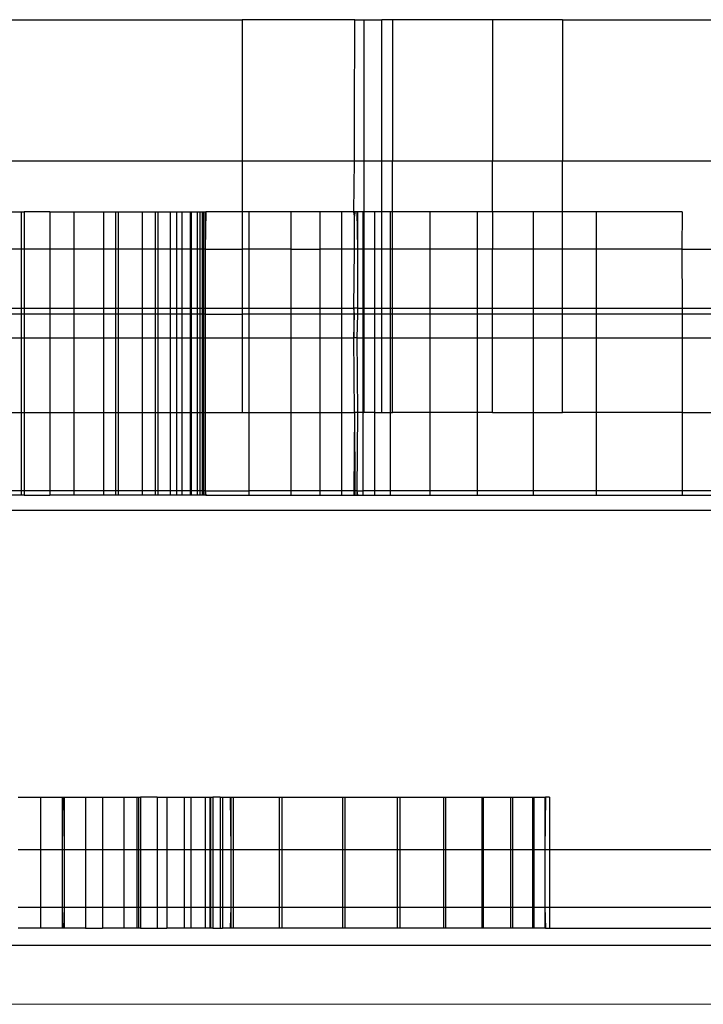
# Model space of a CAD drawing. Units: centimetres. Extents: x -462 to 659, y -287 to 476.
# Drawn here: x -69 to -65, y -43 to -38 of the extents above; entities that cross this region are included whole.
import ezdxf

# ---------------------------------------------------------------- set-up
doc = ezdxf.new("R2010")
doc.units = ezdxf.units.CM

msp = doc.modelspace()

# ---------------------------------------------------------------- linework, layer by layer
for p, q in [((-70.448, -37.6268), (-67.6643, -37.6268)), ((-67.6643, -37.6268), (-67.6643, -38.3596)), ((-67.0814, -37.6268), (-67.6643, -37.6268)), ((-67.0825, -38.1348), (-67.0814, -37.6268)), ((-67.0814, -37.6268), (-67.034, -37.6268)), ((-67.034, -37.6268), (-67.034, -38.3596)), ((-67.034, -37.6268), (-66.9413, -37.6268)), ((-66.9413, -38.3596), (-66.9413, -37.6268)), ((-66.8864, -37.6268), (-66.9413, -37.6268)), ((-66.3685, -37.6268), (-66.8864, -37.6268)), ((-66.8864, -37.6268), (-66.8864, -38.3596)), ((-66.0055, -37.6268), (-66.3685, -37.6268)), ((-66.3685, -37.6268), (-66.3685, -38.3596)), ((-66.0055, -37.6268), (-62.9261, -37.6268)), ((-66.0055, -37.6268), (-66.0055, -38.3596)), ((-67.0825, -38.3596), (-67.0825, -38.1348)), ((-67.6643, -38.3596), (-70.448, -38.3596)), ((-67.6643, -38.3596), (-67.6643, -38.6211)), ((-67.0825, -38.3596), (-67.6643, -38.3596)), ((-67.0857, -38.6211), (-67.0825, -38.3596)), ((-67.034, -38.3596), (-67.0825, -38.3596)), ((-67.034, -38.3596), (-67.034, -38.6211)), ((-66.9413, -38.3596), (-67.034, -38.3596)), ((-66.9413, -38.6211), (-66.9413, -38.3596)), ((-66.8864, -38.3596), (-66.9413, -38.3596)), ((-66.8864, -38.6211), (-66.8864, -38.3596)), ((-66.3685, -38.3596), (-66.8864, -38.3596)), ((-66.3685, -38.6211), (-66.3685, -38.3596)), ((-66.0055, -38.3596), (-66.3685, -38.3596)), ((-66.0055, -38.6211), (-66.0055, -38.3596)), ((-62.9261, -38.3596), (-66.0055, -38.3596)), ((-69.0076, -38.6211), (-68.8075, -38.6211)), ((-68.8075, -38.6211), (-68.7927, -38.6211)), ((-68.8075, -38.6211), (-68.8075, -38.8145)), ((-68.6596, -38.6211), (-68.7927, -38.6211)), ((-68.7927, -38.6211), (-68.7927, -38.8145)), ((-68.6596, -38.6211), (-68.5348, -38.6211)), ((-68.6596, -38.6211), (-68.6596, -38.8145)), ((-68.5348, -38.6211), (-68.3825, -38.6211)), ((-68.5348, -38.6211), (-68.5348, -38.8145)), ((-68.3825, -38.6211), (-68.3825, -38.8145)), ((-68.3825, -38.6211), (-68.3195, -38.6211)), ((-68.3195, -38.6211), (-68.3055, -38.6211)), ((-68.3195, -38.6211), (-68.3195, -38.8145)), ((-68.3055, -38.6211), (-68.1819, -38.6211)), ((-68.3055, -38.6211), (-68.3055, -38.8145)), ((-68.1819, -38.6211), (-68.1142, -38.6211)), ((-68.1819, -38.6211), (-68.1819, -38.8145)), ((-68.1142, -38.6211), (-68.1007, -38.6211)), ((-68.1142, -38.6211), (-68.1142, -38.8145)), ((-68.1007, -38.6211), (-68.036, -38.6211)), ((-68.1007, -38.6211), (-68.1007, -38.8145)), ((-68.036, -38.6211), (-68.0046, -38.6211)), ((-68.036, -38.6211), (-68.036, -38.8145)), ((-68.0046, -38.6211), (-67.9769, -38.6211)), ((-68.0046, -38.6211), (-68.0046, -38.8145)), ((-67.9769, -38.6211), (-67.9336, -38.6211)), ((-67.9769, -38.6211), (-67.9769, -38.8145)), ((-67.9336, -38.6211), (-67.9287, -38.6211)), ((-67.9336, -38.6211), (-67.9336, -38.8145)), ((-67.9287, -38.6211), (-67.897, -38.6211)), ((-67.9287, -38.6211), (-67.9287, -38.8145)), ((-67.897, -38.6211), (-67.8827, -38.6211)), ((-67.897, -38.6211), (-67.897, -38.8145)), ((-67.8827, -38.6211), (-67.8708, -38.6211)), ((-67.8827, -38.6211), (-67.8827, -38.8145)), ((-67.8708, -38.6211), (-67.865, -38.6211)), ((-67.8708, -38.6211), (-67.8708, -38.8145)), ((-67.865, -38.6211), (-67.8556, -38.6211)), ((-67.865, -38.6211), (-67.865, -38.8145)), ((-67.8556, -38.6211), (-67.8515, -38.6211)), ((-67.8556, -38.6211), (-67.8556, -38.8145)), ((-67.8515, -38.6211), (-67.8556, -38.8145)), ((-67.6643, -38.6211), (-67.8515, -38.6211)), ((-67.6643, -38.6211), (-67.6643, -38.8145)), ((-67.6295, -38.6211), (-67.6643, -38.6211)), ((-67.4128, -38.6211), (-67.6295, -38.6211)), ((-67.6295, -38.6211), (-67.6295, -38.8145)), ((-67.2617, -38.6211), (-67.4128, -38.6211)), ((-67.4128, -38.6211), (-67.4128, -38.8145)), ((-67.149, -38.6211), (-67.2617, -38.6211)), ((-67.2617, -38.6211), (-67.2617, -38.8145)), ((-67.0857, -38.6211), (-67.149, -38.6211)), ((-67.149, -38.6211), (-67.149, -38.8145)), ((-67.0825, -38.6428), (-67.0857, -38.6211)), ((-67.0798, -38.6211), (-67.0857, -38.6211)), ((-67.0798, -38.6211), (-67.0825, -38.6428)), ((-67.0701, -38.6211), (-67.0798, -38.6211)), ((-67.0662, -38.6211), (-67.0701, -38.6211)), ((-67.0701, -38.6211), (-67.0662, -38.8145)), ((-67.0385, -38.6211), (-67.0662, -38.6211)), ((-67.0662, -38.6211), (-67.0662, -38.8145)), ((-67.034, -38.6211), (-67.0385, -38.6211)), ((-67.0385, -38.6211), (-67.0385, -38.8145)), ((-66.9793, -38.6211), (-67.034, -38.6211)), ((-67.034, -38.6211), (-67.034, -38.8145)), ((-66.9413, -38.6211), (-66.9793, -38.6211)), ((-66.9793, -38.6211), (-66.9793, -38.8145)), ((-66.898, -38.6211), (-66.9413, -38.6211)), ((-66.9413, -38.8145), (-66.9413, -38.6211)), ((-66.8864, -38.6211), (-66.898, -38.6211)), ((-66.898, -38.6211), (-66.898, -38.8145)), ((-66.6916, -38.6211), (-66.8864, -38.6211)), ((-66.8864, -38.8145), (-66.8864, -38.6211)), ((-66.4468, -38.6211), (-66.6916, -38.6211)), ((-66.6916, -38.6211), (-66.6916, -38.8145)), ((-66.3685, -38.6211), (-66.4468, -38.6211)), ((-66.4468, -38.6211), (-66.4468, -38.8145)), ((-66.1581, -38.6211), (-66.3685, -38.6211)), ((-66.3685, -38.6211), (-66.3685, -38.8145)), ((-66.0055, -38.6211), (-66.1581, -38.6211)), ((-66.1581, -38.6211), (-66.1581, -38.8145)), ((-65.8312, -38.6211), (-66.0055, -38.6211)), ((-66.0055, -38.8145), (-66.0055, -38.6211)), ((-65.3851, -38.6211), (-65.8312, -38.6211)), ((-65.8312, -38.6211), (-65.8312, -38.8145)), ((-65.3851, -38.6211), (-65.3882, -38.8145)), ((-67.0825, -38.8145), (-67.0825, -38.6428)), ((-68.8075, -38.8145), (-69.0076, -38.8145)), ((-68.8075, -38.8145), (-68.8075, -39.1193)), ((-68.7927, -38.8145), (-68.8075, -38.8145)), ((-68.7927, -38.8145), (-68.7927, -39.1193)), ((-68.6596, -38.8145), (-68.7927, -38.8145)), ((-68.6596, -38.8145), (-68.6596, -39.1193)), ((-68.5348, -38.8145), (-68.6596, -38.8145)), ((-68.5348, -38.8145), (-68.5348, -39.1193)), ((-68.3825, -38.8145), (-68.5348, -38.8145)), ((-68.3825, -38.8145), (-68.3825, -39.1193)), ((-68.3195, -38.8145), (-68.3825, -38.8145)), ((-68.3195, -38.8145), (-68.3195, -39.1193)), ((-68.3055, -38.8145), (-68.3195, -38.8145)), ((-68.3055, -38.8145), (-68.3055, -39.1193)), ((-68.1819, -38.8145), (-68.3055, -38.8145)), ((-68.1819, -38.8145), (-68.1819, -39.1193)), ((-68.1142, -38.8145), (-68.1819, -38.8145)), ((-68.1142, -38.8145), (-68.1142, -39.1193)), ((-68.1007, -38.8145), (-68.1142, -38.8145)), ((-68.1007, -38.8145), (-68.1007, -39.1193)), ((-68.036, -38.8145), (-68.1007, -38.8145)), ((-68.036, -38.8145), (-68.036, -39.1193)), ((-68.0046, -38.8145), (-68.036, -38.8145)), ((-67.9769, -38.8145), (-68.0046, -38.8145)), ((-68.0046, -38.8145), (-68.0046, -39.1193)), ((-67.9336, -38.8145), (-67.9769, -38.8145)), ((-67.9769, -38.8145), (-67.9769, -39.1193)), ((-67.9287, -38.8145), (-67.9336, -38.8145)), ((-67.9336, -38.8145), (-67.9336, -39.1193)), ((-67.897, -38.8145), (-67.9287, -38.8145)), ((-67.9287, -38.8145), (-67.9287, -39.1193)), ((-67.897, -38.8145), (-67.897, -39.1193)), ((-67.8827, -38.8145), (-67.897, -38.8145)), ((-67.8708, -38.8145), (-67.8827, -38.8145)), ((-67.8827, -38.8145), (-67.8827, -39.1193)), ((-67.8708, -38.8145), (-67.8708, -39.1193)), ((-67.865, -38.8145), (-67.8708, -38.8145)), ((-67.8556, -38.8145), (-67.865, -38.8145)), ((-67.865, -38.8145), (-67.865, -39.1193)), ((-67.8556, -38.8145), (-67.8556, -39.1193)), ((-67.8556, -38.8145), (-67.6643, -38.8145)), ((-67.6643, -38.8145), (-67.6643, -39.1193)), ((-67.6295, -38.8145), (-67.6643, -38.8145)), ((-67.6295, -38.8145), (-67.6295, -39.1193)), ((-67.4128, -38.8145), (-67.6295, -38.8145)), ((-67.4128, -38.8145), (-67.4128, -39.1193)), ((-67.4128, -38.8145), (-67.2617, -38.8145)), ((-67.149, -38.8145), (-67.2617, -38.8145)), ((-67.2617, -38.8145), (-67.2617, -39.1193)), ((-67.149, -38.8145), (-67.149, -39.1193)), ((-67.0825, -38.8145), (-67.149, -38.8145)), ((-67.0857, -39.1193), (-67.0825, -38.8145)), ((-67.0662, -38.8145), (-67.0825, -38.8145)), ((-67.0385, -38.8145), (-67.0662, -38.8145)), ((-67.0662, -38.8145), (-67.0662, -39.1193)), ((-67.034, -38.8145), (-67.0385, -38.8145)), ((-67.0385, -38.8145), (-67.0385, -39.1193)), ((-67.034, -38.8145), (-67.034, -39.1193)), ((-66.9793, -38.8145), (-67.034, -38.8145)), ((-66.9413, -38.8145), (-66.9793, -38.8145)), ((-66.9793, -38.8145), (-66.9793, -39.1193)), ((-66.9413, -39.1193), (-66.9413, -38.8145)), ((-66.898, -38.8145), (-66.9413, -38.8145)), ((-66.8864, -38.8145), (-66.898, -38.8145)), ((-66.898, -38.8145), (-66.898, -39.1193)), ((-66.8864, -39.1193), (-66.8864, -38.8145)), ((-66.6916, -38.8145), (-66.8864, -38.8145)), ((-66.4468, -38.8145), (-66.6916, -38.8145)), ((-66.6916, -38.8145), (-66.6916, -39.1193)), ((-66.3685, -38.8145), (-66.4468, -38.8145)), ((-66.4468, -38.8145), (-66.4468, -39.1193)), ((-66.3685, -39.1193), (-66.3685, -38.8145)), ((-66.1581, -38.8145), (-66.3685, -38.8145)), ((-66.1581, -38.8145), (-66.1581, -39.1193)), ((-66.0055, -38.8145), (-66.1581, -38.8145)), ((-66.0055, -39.1193), (-66.0055, -38.8145)), ((-65.8312, -38.8145), (-66.0055, -38.8145)), ((-65.8312, -38.8145), (-65.8312, -39.1193)), ((-65.3882, -38.8145), (-65.8312, -38.8145)), ((-65.3882, -38.8145), (-65.3851, -39.1193)), ((-65.3882, -38.8145), (-62.9261, -38.8145)), ((-69.0076, -39.1193), (-68.8075, -39.1193)), ((-68.8075, -39.1193), (-68.8075, -39.1508)), ((-68.8075, -39.1193), (-68.7927, -39.1193)), ((-68.7927, -39.1193), (-68.7927, -39.1508)), ((-68.7927, -39.1193), (-68.6596, -39.1193)), ((-68.6596, -39.1193), (-68.6596, -39.1508)), ((-68.6596, -39.1193), (-68.5348, -39.1193)), ((-68.5348, -39.1193), (-68.5348, -39.1508)), ((-68.5348, -39.1193), (-68.3825, -39.1193)), ((-68.3825, -39.1193), (-68.3825, -39.1508)), ((-68.3825, -39.1193), (-68.3195, -39.1193)), ((-68.3195, -39.1193), (-68.3195, -39.1508)), ((-68.3195, -39.1193), (-68.3055, -39.1193)), ((-68.3055, -39.1193), (-68.3055, -39.1508)), ((-68.3055, -39.1193), (-68.1819, -39.1193)), ((-68.1819, -39.1193), (-68.1819, -39.1508)), ((-68.1819, -39.1193), (-68.1142, -39.1193)), ((-68.1142, -39.1193), (-68.1142, -39.1508)), ((-68.1142, -39.1193), (-68.1007, -39.1193)), ((-68.1007, -39.1193), (-68.1007, -39.1508)), ((-68.1007, -39.1193), (-68.036, -39.1193)), ((-68.036, -39.1193), (-68.036, -39.1508)), ((-68.036, -39.1193), (-68.0046, -39.1193)), ((-68.0046, -39.1193), (-68.0046, -39.1508)), ((-68.0046, -39.1193), (-67.9769, -39.1193)), ((-67.9769, -39.1193), (-67.9769, -39.1508)), ((-67.9769, -39.1193), (-67.9336, -39.1193)), ((-67.9336, -39.1193), (-67.9336, -39.1508)), ((-67.9336, -39.1193), (-67.9287, -39.1193)), ((-67.9287, -39.1193), (-67.9287, -39.1508)), ((-67.9287, -39.1193), (-67.897, -39.1193)), ((-67.897, -39.1193), (-67.897, -39.1508)), ((-67.897, -39.1193), (-67.8827, -39.1193)), ((-67.8827, -39.1193), (-67.8827, -39.1508)), ((-67.8827, -39.1193), (-67.8708, -39.1193)), ((-67.8708, -39.1193), (-67.8708, -39.1508)), ((-67.8708, -39.1193), (-67.865, -39.1193)), ((-67.865, -39.1193), (-67.865, -39.1508)), ((-67.865, -39.1193), (-67.8556, -39.1193)), ((-67.8556, -39.1193), (-67.8556, -39.1508)), ((-67.8556, -39.1193), (-67.6643, -39.1193)), ((-67.6643, -39.1193), (-67.6643, -39.1508)), ((-67.6643, -39.1193), (-67.6295, -39.1193)), ((-67.6295, -39.1193), (-67.6295, -39.1508)), ((-67.6295, -39.1193), (-67.4128, -39.1193)), ((-67.4128, -39.1193), (-67.4128, -39.1508)), ((-67.4128, -39.1193), (-67.2617, -39.1193)), ((-67.2617, -39.1193), (-67.2617, -39.1508)), ((-67.2617, -39.1193), (-67.149, -39.1193)), ((-67.149, -39.1193), (-67.149, -39.1508)), ((-67.149, -39.1193), (-67.0857, -39.1193)), ((-67.0825, -39.1508), (-67.0857, -39.1193)), ((-67.0857, -39.1193), (-67.0857, -39.1508)), ((-67.0662, -39.1193), (-67.0857, -39.1193)), ((-67.0662, -39.1193), (-67.0662, -39.1508)), ((-67.0662, -39.1193), (-67.0385, -39.1193)), ((-67.0385, -39.1193), (-67.0385, -39.1508)), ((-67.0385, -39.1193), (-67.034, -39.1193)), ((-67.034, -39.1193), (-67.034, -39.1508)), ((-67.034, -39.1193), (-66.9793, -39.1193)), ((-66.9793, -39.1193), (-66.9793, -39.1508)), ((-66.9793, -39.1193), (-66.9413, -39.1193)), ((-66.9413, -39.1508), (-66.9413, -39.1193)), ((-66.9413, -39.1193), (-66.898, -39.1193)), ((-66.898, -39.1193), (-66.898, -39.1508)), ((-66.898, -39.1193), (-66.8864, -39.1193)), ((-66.8864, -39.1508), (-66.8864, -39.1193)), ((-66.8864, -39.1193), (-66.6916, -39.1193)), ((-66.6916, -39.1193), (-66.6916, -39.1508)), ((-66.6916, -39.1193), (-66.4468, -39.1193)), ((-66.4468, -39.1193), (-66.4468, -39.1508)), ((-66.4468, -39.1193), (-66.3685, -39.1193)), ((-66.3685, -39.1508), (-66.3685, -39.1193)), ((-66.3685, -39.1193), (-66.1581, -39.1193)), ((-66.1581, -39.1193), (-66.1581, -39.1508)), ((-66.1581, -39.1193), (-66.0055, -39.1193)), ((-66.0055, -39.1508), (-66.0055, -39.1193)), ((-66.0055, -39.1193), (-65.8312, -39.1193)), ((-65.8312, -39.1193), (-65.8312, -39.1508)), ((-65.8312, -39.1193), (-65.3851, -39.1193)), ((-65.3851, -39.1193), (-65.3851, -39.1508)), ((-65.3851, -39.1193), (-62.9261, -39.1193)), ((-68.8075, -39.1508), (-69.0076, -39.1508)), ((-68.8075, -39.1508), (-68.8075, -39.274)), ((-68.7927, -39.1508), (-68.8075, -39.1508)), ((-68.7927, -39.1508), (-68.7927, -39.274)), ((-68.6596, -39.1508), (-68.7927, -39.1508)), ((-68.6596, -39.1508), (-68.6596, -39.274)), ((-68.5348, -39.1508), (-68.6596, -39.1508)), ((-68.5348, -39.1508), (-68.5348, -39.274)), ((-68.3825, -39.1508), (-68.5348, -39.1508)), ((-68.3825, -39.1508), (-68.3825, -39.274)), ((-68.3195, -39.1508), (-68.3825, -39.1508)), ((-68.3195, -39.1508), (-68.3195, -39.274)), ((-68.3055, -39.1508), (-68.3195, -39.1508)), ((-68.3055, -39.1508), (-68.3055, -39.274)), ((-68.1819, -39.1508), (-68.3055, -39.1508)), ((-68.1819, -39.1508), (-68.1819, -39.274)), ((-68.1142, -39.1508), (-68.1819, -39.1508)), ((-68.1142, -39.1508), (-68.1142, -39.274)), ((-68.1007, -39.1508), (-68.1142, -39.1508)), ((-68.1007, -39.1508), (-68.1007, -39.274)), ((-68.036, -39.1508), (-68.1007, -39.1508)), ((-68.036, -39.1508), (-68.036, -39.274)), ((-68.0046, -39.1508), (-68.036, -39.1508)), ((-68.0046, -39.1508), (-68.0046, -39.274)), ((-67.9769, -39.1508), (-68.0046, -39.1508)), ((-67.9769, -39.1508), (-67.9769, -39.274)), ((-67.9336, -39.1508), (-67.9769, -39.1508)), ((-67.9336, -39.1508), (-67.9336, -39.274)), ((-67.9287, -39.1508), (-67.9336, -39.1508)), ((-67.9287, -39.1508), (-67.9287, -39.274)), ((-67.897, -39.1508), (-67.9287, -39.1508)), ((-67.897, -39.1508), (-67.897, -39.274)), ((-67.8827, -39.1508), (-67.897, -39.1508)), ((-67.8827, -39.1508), (-67.8827, -39.274)), ((-67.8708, -39.1508), (-67.8827, -39.1508)), ((-67.8708, -39.1508), (-67.8708, -39.274)), ((-67.865, -39.1508), (-67.8708, -39.1508)), ((-67.865, -39.1508), (-67.865, -39.274)), ((-67.8556, -39.1508), (-67.865, -39.1508)), ((-67.8556, -39.1508), (-67.8556, -39.274)), ((-67.8556, -39.1508), (-67.6643, -39.1508)), ((-67.6643, -39.1508), (-67.6643, -39.274)), ((-67.6295, -39.1508), (-67.6643, -39.1508)), ((-67.6295, -39.1508), (-67.6295, -39.274)), ((-67.4128, -39.1508), (-67.6295, -39.1508)), ((-67.4128, -39.1508), (-67.4128, -39.274)), ((-67.2617, -39.1508), (-67.4128, -39.1508)), ((-67.2617, -39.1508), (-67.2617, -39.274)), ((-67.149, -39.1508), (-67.2617, -39.1508)), ((-67.149, -39.1508), (-67.149, -39.274)), ((-67.0857, -39.1508), (-67.149, -39.1508)), ((-67.0857, -39.274), (-67.0825, -39.1508)), ((-67.0857, -39.1508), (-67.0857, -39.274)), ((-67.0825, -39.1508), (-67.0857, -39.1508)), ((-67.0662, -39.1508), (-67.0825, -39.1508)), ((-67.0662, -39.1508), (-67.0701, -39.274)), ((-67.0385, -39.1508), (-67.0662, -39.1508)), ((-67.0385, -39.1508), (-67.0385, -39.274)), ((-67.034, -39.1508), (-67.0385, -39.1508)), ((-67.034, -39.1508), (-67.034, -39.274)), ((-66.9793, -39.1508), (-67.034, -39.1508)), ((-66.9793, -39.1508), (-66.9793, -39.274)), ((-66.9413, -39.1508), (-66.9793, -39.1508)), ((-66.9413, -39.274), (-66.9413, -39.1508)), ((-66.898, -39.1508), (-66.9413, -39.1508)), ((-66.898, -39.1508), (-66.898, -39.274)), ((-66.8864, -39.1508), (-66.898, -39.1508)), ((-66.8864, -39.274), (-66.8864, -39.1508)), ((-66.6916, -39.1508), (-66.8864, -39.1508)), ((-66.6916, -39.1508), (-66.6916, -39.274)), ((-66.4468, -39.1508), (-66.6916, -39.1508)), ((-66.4468, -39.1508), (-66.4468, -39.274)), ((-66.3685, -39.1508), (-66.4468, -39.1508)), ((-66.3685, -39.274), (-66.3685, -39.1508)), ((-66.1581, -39.1508), (-66.3685, -39.1508)), ((-66.1581, -39.1508), (-66.1581, -39.274)), ((-66.0055, -39.1508), (-66.1581, -39.1508)), ((-66.0055, -39.274), (-66.0055, -39.1508)), ((-65.8312, -39.1508), (-66.0055, -39.1508)), ((-65.8312, -39.1508), (-65.8312, -39.274)), ((-65.3851, -39.1508), (-65.8312, -39.1508)), ((-65.3851, -39.1508), (-65.3851, -39.274)), ((-62.9261, -39.1508), (-65.3851, -39.1508)), ((-69.0076, -39.274), (-68.8075, -39.274)), ((-68.8075, -39.274), (-68.8075, -39.6588)), ((-68.8075, -39.274), (-68.7927, -39.274)), ((-68.7927, -39.274), (-68.7927, -39.6588)), ((-68.7927, -39.274), (-68.6596, -39.274)), ((-68.6596, -39.274), (-68.6596, -39.6588)), ((-68.6596, -39.274), (-68.5348, -39.274)), ((-68.5348, -39.274), (-68.5348, -39.6588)), ((-68.5348, -39.274), (-68.3825, -39.274)), ((-68.3825, -39.274), (-68.3825, -39.6588)), ((-68.3825, -39.274), (-68.3195, -39.274)), ((-68.3195, -39.274), (-68.3195, -39.6588)), ((-68.3195, -39.274), (-68.3055, -39.274)), ((-68.3055, -39.274), (-68.3055, -39.6588)), ((-68.3055, -39.274), (-68.1819, -39.274)), ((-68.1819, -39.274), (-68.1819, -39.6588)), ((-68.1819, -39.274), (-68.1142, -39.274)), ((-68.1142, -39.274), (-68.1142, -39.6588)), ((-68.1142, -39.274), (-68.1007, -39.274)), ((-68.1007, -39.274), (-68.1007, -39.6588)), ((-68.1007, -39.274), (-68.036, -39.274)), ((-68.036, -39.274), (-68.036, -39.6588)), ((-68.036, -39.274), (-68.0046, -39.274)), ((-68.0046, -39.274), (-68.0046, -39.6588)), ((-68.0046, -39.274), (-67.9769, -39.274)), ((-67.9769, -39.274), (-67.9769, -39.6588)), ((-67.9769, -39.274), (-67.9336, -39.274)), ((-67.9336, -39.274), (-67.9336, -39.6588)), ((-67.9336, -39.274), (-67.9287, -39.274)), ((-67.9287, -39.274), (-67.9287, -39.6588)), ((-67.9287, -39.274), (-67.897, -39.274)), ((-67.897, -39.274), (-67.897, -39.6588)), ((-67.897, -39.274), (-67.8827, -39.274)), ((-67.8827, -39.274), (-67.8827, -39.6588)), ((-67.8827, -39.274), (-67.8708, -39.274)), ((-67.8708, -39.274), (-67.8708, -39.6588)), ((-67.8708, -39.274), (-67.865, -39.274)), ((-67.865, -39.274), (-67.865, -39.6588)), ((-67.865, -39.274), (-67.8556, -39.274)), ((-67.8556, -39.274), (-67.8556, -39.6588)), ((-67.8556, -39.274), (-67.6643, -39.274)), ((-67.6643, -39.274), (-67.6643, -39.6588)), ((-67.6643, -39.274), (-67.6295, -39.274)), ((-67.6295, -39.274), (-67.6295, -39.6588)), ((-67.6295, -39.274), (-67.4128, -39.274)), ((-67.4128, -39.274), (-67.4128, -39.6588)), ((-67.4128, -39.274), (-67.2617, -39.274)), ((-67.2617, -39.274), (-67.2617, -39.6588)), ((-67.2617, -39.274), (-67.149, -39.274)), ((-67.149, -39.274), (-67.149, -39.6588)), ((-67.149, -39.274), (-67.0857, -39.274)), ((-67.0825, -39.6588), (-67.0857, -39.274)), ((-67.0701, -39.274), (-67.0857, -39.274)), ((-67.0701, -39.274), (-67.0662, -39.6588)), ((-67.0701, -39.274), (-67.0385, -39.274)), ((-67.0385, -39.274), (-67.0385, -39.6588)), ((-67.0385, -39.274), (-67.034, -39.274)), ((-67.034, -39.274), (-67.034, -39.6588)), ((-67.034, -39.274), (-66.9793, -39.274)), ((-66.9793, -39.274), (-66.9793, -39.6588)), ((-66.9793, -39.274), (-66.9413, -39.274)), ((-66.9413, -39.6588), (-66.9413, -39.274)), ((-66.9413, -39.274), (-66.898, -39.274)), ((-66.898, -39.274), (-66.898, -39.6588)), ((-66.898, -39.274), (-66.8864, -39.274)), ((-66.8864, -39.6588), (-66.8864, -39.274)), ((-66.8864, -39.274), (-66.6916, -39.274)), ((-66.6916, -39.274), (-66.6916, -39.6588)), ((-66.6916, -39.274), (-66.4468, -39.274)), ((-66.4468, -39.274), (-66.4468, -39.6588)), ((-66.4468, -39.274), (-66.3685, -39.274)), ((-66.3685, -39.6588), (-66.3685, -39.274)), ((-66.3685, -39.274), (-66.1581, -39.274)), ((-66.1581, -39.274), (-66.1581, -39.6588)), ((-66.1581, -39.274), (-66.0055, -39.274)), ((-66.0055, -39.6588), (-66.0055, -39.274)), ((-66.0055, -39.274), (-65.8312, -39.274)), ((-65.8312, -39.274), (-65.8312, -39.6588)), ((-65.8312, -39.274), (-65.3851, -39.274)), ((-65.3851, -39.274), (-65.3851, -39.6588)), ((-65.3851, -39.274), (-62.9261, -39.274)), ((-69.0076, -39.6588), (-68.8075, -39.6588)), ((-68.8075, -39.6588), (-68.8075, -40.0652)), ((-68.8075, -39.6588), (-68.7927, -39.6588)), ((-68.7927, -39.6588), (-68.7927, -40.0652)), ((-68.7927, -39.6588), (-68.6596, -39.6588)), ((-68.6596, -39.6588), (-68.6596, -40.0652)), ((-68.6596, -39.6588), (-68.5348, -39.6588)), ((-68.5348, -39.6588), (-68.5348, -40.0652)), ((-68.5348, -39.6588), (-68.3825, -39.6588)), ((-68.3825, -39.6588), (-68.3825, -40.0652)), ((-68.3825, -39.6588), (-68.3195, -39.6588)), ((-68.3195, -39.6588), (-68.3195, -40.0652)), ((-68.3195, -39.6588), (-68.3055, -39.6588)), ((-68.3055, -39.6588), (-68.3055, -40.0652)), ((-68.3055, -39.6588), (-68.1819, -39.6588)), ((-68.1819, -39.6588), (-68.1819, -40.0652)), ((-68.1819, -39.6588), (-68.1142, -39.6588)), ((-68.1142, -39.6588), (-68.1142, -40.0652)), ((-68.1142, -39.6588), (-68.1007, -39.6588)), ((-68.1007, -39.6588), (-68.1007, -40.0652)), ((-68.1007, -39.6588), (-68.036, -39.6588)), ((-68.036, -39.6588), (-68.036, -40.0652)), ((-68.036, -39.6588), (-68.0046, -39.6588)), ((-68.0046, -39.6588), (-68.0046, -40.0652)), ((-68.0046, -39.6588), (-67.9769, -39.6588)), ((-67.9769, -39.6588), (-67.9769, -40.0652)), ((-67.9769, -39.6588), (-67.9336, -39.6588)), ((-67.9336, -39.6588), (-67.9336, -40.0652)), ((-67.9336, -39.6588), (-67.9287, -39.6588)), ((-67.9287, -39.6588), (-67.9287, -40.0652)), ((-67.9287, -39.6588), (-67.897, -39.6588)), ((-67.897, -39.6588), (-67.897, -40.0652)), ((-67.897, -39.6588), (-67.8827, -39.6588)), ((-67.8827, -39.6588), (-67.8827, -40.0652)), ((-67.8827, -39.6588), (-67.8708, -39.6588)), ((-67.8708, -39.6588), (-67.8708, -40.0652)), ((-67.8708, -39.6588), (-67.865, -39.6588)), ((-67.865, -39.6588), (-67.865, -40.0652)), ((-67.865, -39.6588), (-67.8556, -39.6588)), ((-67.8556, -39.6588), (-67.8556, -40.0652)), ((-67.8556, -39.6588), (-67.6643, -39.6588)), ((-67.6643, -39.6588), (-67.6295, -39.6588)), ((-67.6295, -39.6588), (-67.6295, -40.0652)), ((-67.6295, -39.6588), (-67.4128, -39.6588)), ((-67.4128, -39.6588), (-67.4128, -40.0652)), ((-67.4128, -39.6588), (-67.2617, -39.6588)), ((-67.2617, -39.6588), (-67.2617, -40.0652)), ((-67.2617, -39.6588), (-67.149, -39.6588)), ((-67.149, -39.6588), (-67.149, -40.0652)), ((-67.149, -39.6588), (-67.0825, -39.6588)), ((-67.0825, -39.6588), (-67.0857, -40.0652)), ((-67.0825, -39.6588), (-67.0798, -40.0652)), ((-67.0662, -39.6588), (-67.0825, -39.6588)), ((-67.0662, -39.6588), (-67.0701, -40.0652)), ((-67.0385, -39.6588), (-67.0662, -39.6588)), ((-67.0385, -39.6588), (-67.034, -39.6588)), ((-67.0385, -39.6588), (-67.0385, -40.0652)), ((-66.9793, -39.6588), (-67.034, -39.6588)), ((-66.9793, -39.6588), (-66.9793, -40.0652)), ((-66.9793, -39.6588), (-66.9413, -39.6588)), ((-66.9413, -39.6588), (-66.898, -39.6588)), ((-66.898, -39.6588), (-66.8864, -39.6588)), ((-66.898, -39.6588), (-66.898, -40.0652)), ((-66.6916, -39.6588), (-66.8864, -39.6588)), ((-66.6916, -39.6588), (-66.6916, -40.0652)), ((-66.4468, -39.6588), (-66.6916, -39.6588)), ((-66.4468, -39.6588), (-66.4468, -40.0652)), ((-66.3685, -39.6588), (-66.4468, -39.6588)), ((-66.3685, -39.6588), (-66.1581, -39.6588)), ((-66.1581, -39.6588), (-66.1581, -40.0652)), ((-66.1581, -39.6588), (-66.0055, -39.6588)), ((-65.8312, -39.6588), (-66.0055, -39.6588)), ((-65.8312, -39.6588), (-65.8312, -40.0652)), ((-65.3851, -39.6588), (-65.8312, -39.6588)), ((-65.3851, -39.6588), (-65.3851, -40.0652)), ((-65.3851, -39.6588), (-62.9261, -39.6588)), ((-68.8075, -40.0652), (-69.0076, -40.0652)), ((-68.8075, -40.0868), (-69.0076, -40.0868)), ((-68.8075, -40.0652), (-68.8075, -40.0868)), ((-68.7927, -40.0652), (-68.8075, -40.0652)), ((-68.7927, -40.0868), (-68.8075, -40.0868)), ((-68.7927, -40.0652), (-68.7927, -40.0868)), ((-68.6596, -40.0652), (-68.7927, -40.0652)), ((-68.7927, -40.0868), (-68.6596, -40.0868)), ((-68.6596, -40.0652), (-68.6596, -40.0868)), ((-68.5348, -40.0652), (-68.6596, -40.0652)), ((-68.5348, -40.0868), (-68.6596, -40.0868)), ((-68.5348, -40.0652), (-68.5348, -40.0868)), ((-68.3825, -40.0652), (-68.5348, -40.0652)), ((-68.3825, -40.0868), (-68.5348, -40.0868)), ((-68.3825, -40.0652), (-68.3825, -40.0868)), ((-68.3195, -40.0652), (-68.3825, -40.0652)), ((-68.3195, -40.0868), (-68.3825, -40.0868)), ((-68.3195, -40.0652), (-68.3195, -40.0868)), ((-68.3055, -40.0652), (-68.3195, -40.0652)), ((-68.3055, -40.0868), (-68.3195, -40.0868)), ((-68.3055, -40.0652), (-68.3055, -40.0868)), ((-68.1819, -40.0652), (-68.3055, -40.0652)), ((-68.1819, -40.0868), (-68.3055, -40.0868)), ((-68.1819, -40.0652), (-68.1819, -40.0868)), ((-68.1142, -40.0652), (-68.1819, -40.0652)), ((-68.1142, -40.0868), (-68.1819, -40.0868)), ((-68.1142, -40.0652), (-68.1142, -40.0868)), ((-68.1007, -40.0652), (-68.1142, -40.0652)), ((-68.1007, -40.0868), (-68.1142, -40.0868)), ((-68.1007, -40.0652), (-68.1007, -40.0868)), ((-68.036, -40.0652), (-68.1007, -40.0652)), ((-68.036, -40.0868), (-68.1007, -40.0868)), ((-68.036, -40.0652), (-68.036, -40.0868)), ((-68.0046, -40.0652), (-68.036, -40.0652)), ((-68.0046, -40.0868), (-68.036, -40.0868)), ((-68.0046, -40.0652), (-68.0046, -40.0868)), ((-67.9769, -40.0652), (-68.0046, -40.0652)), ((-67.9769, -40.0868), (-68.0046, -40.0868)), ((-67.9769, -40.0652), (-67.9769, -40.0868)), ((-67.9336, -40.0652), (-67.9769, -40.0652)), ((-67.9336, -40.0868), (-67.9769, -40.0868)), ((-67.9336, -40.0652), (-67.9336, -40.0868)), ((-67.9287, -40.0652), (-67.9336, -40.0652)), ((-67.9287, -40.0868), (-67.9336, -40.0868)), ((-67.9287, -40.0652), (-67.9287, -40.0868)), ((-67.897, -40.0652), (-67.9287, -40.0652)), ((-67.897, -40.0868), (-67.9287, -40.0868)), ((-67.897, -40.0652), (-67.897, -40.0868)), ((-67.8827, -40.0652), (-67.897, -40.0652)), ((-67.8827, -40.0868), (-67.897, -40.0868)), ((-67.8827, -40.0652), (-67.8827, -40.0868)), ((-67.8708, -40.0652), (-67.8827, -40.0652)), ((-67.8708, -40.0868), (-67.8827, -40.0868)), ((-67.8708, -40.0652), (-67.8708, -40.0868)), ((-67.865, -40.0652), (-67.8708, -40.0652)), ((-67.865, -40.0868), (-67.8708, -40.0868)), ((-67.865, -40.0652), (-67.865, -40.0868)), ((-67.8556, -40.0652), (-67.865, -40.0652)), ((-67.8556, -40.0868), (-67.865, -40.0868)), ((-67.8556, -40.0652), (-67.8556, -40.0868)), ((-67.8556, -40.0652), (-67.8515, -40.0868)), ((-67.8556, -40.0652), (-67.6295, -40.0652)), ((-67.8515, -40.0868), (-67.8556, -40.0868)), ((-67.8515, -40.0868), (-67.6295, -40.0868)), ((-67.6295, -40.0652), (-67.6295, -40.0868)), ((-67.4128, -40.0652), (-67.6295, -40.0652)), ((-67.6295, -40.0868), (-67.4128, -40.0868)), ((-67.4128, -40.0652), (-67.4128, -40.0868)), ((-67.2617, -40.0652), (-67.4128, -40.0652)), ((-67.4128, -40.0868), (-67.2617, -40.0868)), ((-67.2617, -40.0652), (-67.2617, -40.0868)), ((-67.149, -40.0652), (-67.2617, -40.0652)), ((-67.2617, -40.0868), (-67.149, -40.0868)), ((-67.149, -40.0652), (-67.149, -40.0868)), ((-67.0857, -40.0652), (-67.149, -40.0652)), ((-67.149, -40.0868), (-67.0857, -40.0868)), ((-67.0857, -40.0652), (-67.0857, -40.0868)), ((-67.0798, -40.0652), (-67.0857, -40.0652)), ((-67.0857, -40.0868), (-67.0798, -40.0868)), ((-67.0798, -40.0652), (-67.0798, -40.0868)), ((-67.0701, -40.0652), (-67.0798, -40.0652)), ((-67.0798, -40.0868), (-67.0701, -40.0868)), ((-67.0701, -40.0652), (-67.0701, -40.0868)), ((-67.0701, -40.0652), (-67.0662, -40.0868)), ((-67.0701, -40.0652), (-67.0385, -40.0652)), ((-67.0701, -40.0868), (-67.0662, -40.0868)), ((-67.0662, -40.0868), (-67.0385, -40.0868)), ((-67.0385, -40.0652), (-67.0385, -40.0868)), ((-66.9793, -40.0652), (-67.0385, -40.0652)), ((-67.0385, -40.0868), (-66.9793, -40.0868)), ((-66.9793, -40.0652), (-66.9793, -40.0868)), ((-66.898, -40.0652), (-66.9793, -40.0652)), ((-66.9793, -40.0868), (-66.898, -40.0868)), ((-66.898, -40.0652), (-66.898, -40.0868)), ((-66.6916, -40.0652), (-66.898, -40.0652)), ((-66.898, -40.0868), (-66.6916, -40.0868)), ((-66.6916, -40.0652), (-66.6916, -40.0868)), ((-66.4468, -40.0652), (-66.6916, -40.0652)), ((-66.6916, -40.0868), (-66.4468, -40.0868)), ((-66.4468, -40.0652), (-66.4468, -40.0868)), ((-66.1581, -40.0652), (-66.4468, -40.0652)), ((-66.4468, -40.0868), (-66.1581, -40.0868)), ((-66.1581, -40.0652), (-66.1581, -40.0868)), ((-65.8312, -40.0652), (-66.1581, -40.0652)), ((-66.1581, -40.0868), (-65.8312, -40.0868)), ((-65.8312, -40.0652), (-65.8312, -40.0868)), ((-65.3851, -40.0652), (-65.8312, -40.0652)), ((-65.8312, -40.0868), (-65.3851, -40.0868)), ((-65.3851, -40.0652), (-65.3851, -40.0868)), ((-60.9631, -40.0652), (-65.3851, -40.0652)), ((-65.3851, -40.0868), (-60.9631, -40.0868)), ((-59.4849, -40.1668), (-71.8761, -40.1668)), ((-68.8242, -41.6507), (-68.7085, -41.6507)), ((-68.7085, -41.6507), (-68.5966, -41.6507)), ((-68.7085, -41.6507), (-68.7085, -41.9214)), ((-68.5966, -41.6507), (-68.5966, -41.9214)), ((-68.5966, -41.6507), (-68.5889, -41.6507)), ((-68.5889, -41.6507), (-68.586, -41.9214)), ((-68.5889, -41.6507), (-68.586, -41.6507)), ((-68.586, -41.6507), (-68.4746, -41.6507)), ((-68.586, -41.6507), (-68.586, -41.9214)), ((-68.4746, -41.6507), (-68.387, -41.6507)), ((-68.4746, -41.6507), (-68.4746, -41.9214)), ((-68.387, -41.6507), (-68.2763, -41.6507)), ((-68.387, -41.6507), (-68.387, -41.9214)), ((-68.2763, -41.6507), (-68.2088, -41.6507)), ((-68.2763, -41.6507), (-68.2763, -41.9214)), ((-68.2088, -41.6507), (-68.2088, -41.9214)), ((-68.2088, -41.6507), (-68.2001, -41.6507)), ((-68.2001, -41.6507), (-68.2001, -41.9214)), ((-68.2001, -41.6507), (-68.1911, -41.6507)), ((-68.1049, -41.6507), (-68.1911, -41.6507)), ((-68.1911, -41.6507), (-68.1911, -41.9214)), ((-68.1049, -41.6507), (-68.0532, -41.6507)), ((-68.1049, -41.6507), (-68.1049, -41.9214)), ((-68.0532, -41.6507), (-67.9646, -41.6507)), ((-68.0532, -41.6507), (-68.0532, -41.9214)), ((-67.9646, -41.6507), (-67.9291, -41.6507)), ((-67.9646, -41.6507), (-67.9646, -41.9214)), ((-67.9291, -41.6507), (-67.8556, -41.6507)), ((-67.9291, -41.6507), (-67.9291, -41.9214)), ((-67.8556, -41.6507), (-67.8319, -41.6507)), ((-67.8556, -41.6507), (-67.8556, -41.9214)), ((-67.8319, -41.6507), (-67.8319, -41.9214)), ((-67.8319, -41.6507), (-67.8274, -41.6507)), ((-67.8274, -41.6507), (-67.8274, -41.9214)), ((-67.8274, -41.6507), (-67.8158, -41.6507)), ((-67.7778, -41.6507), (-67.8158, -41.6507)), ((-67.8158, -41.6507), (-67.8158, -41.9214)), ((-67.7778, -41.6507), (-67.7663, -41.6507)), ((-67.7778, -41.6507), (-67.7778, -41.9214)), ((-67.7663, -41.6507), (-67.7268, -41.6507)), ((-67.7663, -41.6507), (-67.7663, -41.9214)), ((-67.7268, -41.6507), (-67.7231, -41.6507)), ((-67.7268, -41.6507), (-67.7231, -41.9214)), ((-67.7231, -41.6507), (-67.7114, -41.6507)), ((-67.7231, -41.6507), (-67.7231, -41.9214)), ((-67.7114, -41.6507), (-67.7114, -41.9214)), ((-67.7114, -41.6507), (-67.4725, -41.6507)), ((-67.4725, -41.6507), (-67.4586, -41.6507)), ((-67.4725, -41.6507), (-67.4725, -41.9214)), ((-67.4586, -41.6507), (-67.1444, -41.6507)), ((-67.4586, -41.6507), (-67.4586, -41.9214)), ((-67.1444, -41.6507), (-67.1328, -41.6507)), ((-67.1444, -41.6507), (-67.1444, -41.9214)), ((-67.1328, -41.6507), (-66.861, -41.6507)), ((-67.1328, -41.6507), (-67.1328, -41.9214)), ((-66.861, -41.6507), (-66.8474, -41.6507)), ((-66.861, -41.6507), (-66.861, -41.9214)), ((-66.8474, -41.6507), (-66.6223, -41.6507)), ((-66.8474, -41.6507), (-66.8474, -41.9214)), ((-66.6223, -41.6507), (-66.6114, -41.6507)), ((-66.6223, -41.6507), (-66.6223, -41.9214)), ((-66.6114, -41.6507), (-66.4238, -41.6507)), ((-66.6114, -41.6507), (-66.6114, -41.9214)), ((-66.4238, -41.6507), (-66.4157, -41.6507)), ((-66.4238, -41.6507), (-66.4238, -41.9214)), ((-66.4157, -41.6507), (-66.2746, -41.6507)), ((-66.4157, -41.6507), (-66.4157, -41.9214)), ((-66.2746, -41.6507), (-66.2649, -41.6507)), ((-66.2746, -41.6507), (-66.2746, -41.9214)), ((-66.2649, -41.6507), (-66.1611, -41.6507)), ((-66.2649, -41.6507), (-66.2649, -41.9214)), ((-66.1611, -41.6507), (-66.1545, -41.6507)), ((-66.1611, -41.6507), (-66.1611, -41.9214)), ((-66.1545, -41.6507), (-66.0968, -41.6507)), ((-66.1545, -41.6507), (-66.1545, -41.9214)), ((-66.0968, -41.6507), (-66.0934, -41.6507)), ((-66.0968, -41.6507), (-66.0968, -41.9214)), ((-66.0934, -41.6507), (-66.0968, -41.9214)), ((-66.0728, -41.6507), (-66.0934, -41.6507)), ((-66.0728, -41.6507), (-66.0728, -41.9214)), ((-68.8242, -41.9214), (-68.7085, -41.9214)), ((-68.7085, -41.9214), (-68.7085, -42.2196)), ((-68.7085, -41.9214), (-68.5966, -41.9214)), ((-68.5966, -41.9214), (-68.5966, -42.2196)), ((-68.5966, -41.9214), (-68.586, -41.9214)), ((-68.586, -41.9214), (-68.586, -42.2196)), ((-68.586, -41.9214), (-68.4746, -41.9214)), ((-68.4746, -41.9214), (-68.4746, -42.2196)), ((-68.4746, -41.9214), (-68.387, -41.9214)), ((-68.387, -41.9214), (-68.387, -42.2196)), ((-68.387, -41.9214), (-68.2763, -41.9214)), ((-68.2763, -41.9214), (-68.2763, -42.2196)), ((-68.2763, -41.9214), (-68.2088, -41.9214)), ((-68.2088, -41.9214), (-68.2088, -42.2196)), ((-68.2088, -41.9214), (-68.2001, -41.9214)), ((-68.2001, -41.9214), (-68.2001, -42.2196)), ((-68.2001, -41.9214), (-68.1911, -41.9214)), ((-68.1911, -41.9214), (-68.1911, -42.2196)), ((-68.1911, -41.9214), (-68.1049, -41.9214)), ((-68.1049, -41.9214), (-68.1049, -42.2196)), ((-68.1049, -41.9214), (-68.0532, -41.9214)), ((-68.0532, -41.9214), (-68.0532, -42.2196)), ((-68.0532, -41.9214), (-67.9646, -41.9214)), ((-67.9646, -41.9214), (-67.9646, -42.2196)), ((-67.9646, -41.9214), (-67.9291, -41.9214)), ((-67.9291, -41.9214), (-67.9291, -42.2196)), ((-67.9291, -41.9214), (-67.8556, -41.9214)), ((-67.8556, -41.9214), (-67.8556, -42.2196)), ((-67.8556, -41.9214), (-67.8319, -41.9214)), ((-67.8319, -41.9214), (-67.8319, -42.2196)), ((-67.8319, -41.9214), (-67.8274, -41.9214)), ((-67.8274, -41.9214), (-67.8274, -42.2196)), ((-67.8274, -41.9214), (-67.8158, -41.9214)), ((-67.8158, -41.9214), (-67.8158, -42.2196)), ((-67.8158, -41.9214), (-67.7778, -41.9214)), ((-67.7778, -41.9214), (-67.7778, -42.2196)), ((-67.7778, -41.9214), (-67.7663, -41.9214)), ((-67.7663, -41.9214), (-67.7663, -42.2196)), ((-67.7663, -41.9214), (-67.7231, -41.9214)), ((-67.7231, -41.9214), (-67.7231, -42.2196)), ((-67.7231, -41.9214), (-67.7114, -41.9214)), ((-67.7114, -41.9214), (-67.7114, -42.2196)), ((-67.7114, -41.9214), (-67.4725, -41.9214)), ((-67.4725, -41.9214), (-67.4725, -42.2196)), ((-67.4725, -41.9214), (-67.4586, -41.9214)), ((-67.4586, -41.9214), (-67.4586, -42.2196)), ((-67.4586, -41.9214), (-67.1444, -41.9214)), ((-67.1444, -41.9214), (-67.1444, -42.2196)), ((-67.1444, -41.9214), (-67.1328, -41.9214)), ((-67.1328, -41.9214), (-67.1328, -42.2196)), ((-67.1328, -41.9214), (-66.861, -41.9214)), ((-66.861, -41.9214), (-66.861, -42.2196)), ((-66.861, -41.9214), (-66.8474, -41.9214)), ((-66.8474, -41.9214), (-66.8474, -42.2196)), ((-66.8474, -41.9214), (-66.6223, -41.9214)), ((-66.6223, -41.9214), (-66.6223, -42.2196)), ((-66.6223, -41.9214), (-66.6114, -41.9214)), ((-66.6114, -41.9214), (-66.6114, -42.2196)), ((-66.6114, -41.9214), (-66.4238, -41.9214)), ((-66.4238, -41.9214), (-66.4238, -42.2196)), ((-66.4238, -41.9214), (-66.4157, -41.9214)), ((-66.4157, -41.9214), (-66.4157, -42.2196)), ((-66.4157, -41.9214), (-66.2746, -41.9214)), ((-66.2746, -41.9214), (-66.2746, -42.2196)), ((-66.2746, -41.9214), (-66.2649, -41.9214)), ((-66.2649, -41.9214), (-66.2649, -42.2196)), ((-66.2649, -41.9214), (-66.1611, -41.9214)), ((-66.1611, -41.9214), (-66.1611, -42.2196)), ((-66.1611, -41.9214), (-66.1545, -41.9214)), ((-66.1545, -41.9214), (-66.1545, -42.2196)), ((-66.1545, -41.9214), (-66.0968, -41.9214)), ((-66.0968, -41.9214), (-66.0968, -42.2196)), ((-66.0968, -41.9214), (-66.0728, -41.9214)), ((-66.0728, -41.9214), (-66.0728, -42.2196)), ((-66.0728, -41.9214), (-61.4003, -41.9214)), ((-68.8242, -42.2196), (-68.7085, -42.2196)), ((-68.7085, -42.2196), (-68.7085, -42.3278)), ((-68.7085, -42.2196), (-68.5966, -42.2196)), ((-68.5966, -42.2196), (-68.5966, -42.3278)), ((-68.5966, -42.2196), (-68.586, -42.2196)), ((-68.586, -42.2196), (-68.5889, -42.3278)), ((-68.586, -42.2196), (-68.586, -42.3278)), ((-68.586, -42.2196), (-68.4746, -42.2196)), ((-68.4746, -42.2196), (-68.4746, -42.3278)), ((-68.4746, -42.2196), (-68.387, -42.2196)), ((-68.387, -42.2196), (-68.387, -42.3278)), ((-68.387, -42.2196), (-68.2763, -42.2196)), ((-68.2763, -42.2196), (-68.2763, -42.3278)), ((-68.2763, -42.2196), (-68.2088, -42.2196)), ((-68.2088, -42.2196), (-68.2088, -42.3278)), ((-68.2088, -42.2196), (-68.2001, -42.2196)), ((-68.2001, -42.2196), (-68.2001, -42.3278)), ((-68.2001, -42.2196), (-68.1911, -42.2196)), ((-68.1911, -42.2196), (-68.1911, -42.3278)), ((-68.1911, -42.2196), (-68.1049, -42.2196)), ((-68.1049, -42.2196), (-68.1049, -42.3278)), ((-68.1049, -42.2196), (-68.0532, -42.2196)), ((-68.0532, -42.2196), (-68.0532, -42.3278)), ((-68.0532, -42.2196), (-67.9646, -42.2196)), ((-67.9646, -42.2196), (-67.9646, -42.3278)), ((-67.9646, -42.2196), (-67.9291, -42.2196)), ((-67.9291, -42.2196), (-67.9291, -42.3278)), ((-67.9291, -42.2196), (-67.8556, -42.2196)), ((-67.8556, -42.2196), (-67.8556, -42.3278)), ((-67.8556, -42.2196), (-67.8319, -42.2196)), ((-67.8319, -42.2196), (-67.8319, -42.3278)), ((-67.8319, -42.2196), (-67.8274, -42.2196)), ((-67.8274, -42.2196), (-67.8274, -42.3278)), ((-67.8274, -42.2196), (-67.8158, -42.2196)), ((-67.8158, -42.2196), (-67.8158, -42.3278)), ((-67.8158, -42.2196), (-67.7778, -42.2196)), ((-67.7778, -42.2196), (-67.7778, -42.3278)), ((-67.7778, -42.2196), (-67.7663, -42.2196)), ((-67.7663, -42.2196), (-67.7663, -42.3278)), ((-67.7663, -42.2196), (-67.7231, -42.2196)), ((-67.7231, -42.2196), (-67.7268, -42.3278)), ((-67.7231, -42.2196), (-67.7231, -42.3278)), ((-67.7231, -42.2196), (-67.7114, -42.2196)), ((-67.7114, -42.2196), (-67.7114, -42.3278)), ((-67.7114, -42.2196), (-67.4725, -42.2196)), ((-67.4725, -42.2196), (-67.4725, -42.3278)), ((-67.4725, -42.2196), (-67.4586, -42.2196)), ((-67.4586, -42.2196), (-67.4586, -42.3278)), ((-67.4586, -42.2196), (-67.1444, -42.2196)), ((-67.1444, -42.2196), (-67.1444, -42.3278)), ((-67.1444, -42.2196), (-67.1328, -42.2196)), ((-67.1328, -42.2196), (-67.1328, -42.3278)), ((-67.1328, -42.2196), (-66.861, -42.2196)), ((-66.861, -42.2196), (-66.861, -42.3278)), ((-66.861, -42.2196), (-66.8474, -42.2196)), ((-66.8474, -42.2196), (-66.8474, -42.3278)), ((-66.8474, -42.2196), (-66.6223, -42.2196)), ((-66.6223, -42.2196), (-66.6223, -42.3278)), ((-66.6223, -42.2196), (-66.6114, -42.2196)), ((-66.6114, -42.2196), (-66.6114, -42.3278)), ((-66.6114, -42.2196), (-66.4238, -42.2196)), ((-66.4238, -42.2196), (-66.4238, -42.3278)), ((-66.4238, -42.2196), (-66.4157, -42.2196)), ((-66.4157, -42.2196), (-66.4157, -42.3278)), ((-66.4157, -42.2196), (-66.2746, -42.2196)), ((-66.2746, -42.2196), (-66.2746, -42.3278)), ((-66.2746, -42.2196), (-66.2649, -42.2196)), ((-66.2649, -42.2196), (-66.2649, -42.3278)), ((-66.2649, -42.2196), (-66.1611, -42.2196)), ((-66.1611, -42.2196), (-66.1611, -42.3278)), ((-66.1611, -42.2196), (-66.1545, -42.2196)), ((-66.1545, -42.2196), (-66.1545, -42.3278)), ((-66.1545, -42.2196), (-66.0968, -42.2196)), ((-66.0968, -42.2196), (-66.0968, -42.3278)), ((-66.0968, -42.2196), (-66.0934, -42.3278)), ((-66.0968, -42.2196), (-66.0728, -42.2196)), ((-66.0728, -42.2196), (-66.0728, -42.3278)), ((-66.0728, -42.2196), (-61.4003, -42.2196)), ((-68.7085, -42.3278), (-68.8242, -42.3278)), ((-68.5966, -42.3278), (-68.7085, -42.3278)), ((-68.5889, -42.3278), (-68.5966, -42.3278)), ((-68.586, -42.3278), (-68.5889, -42.3278)), ((-68.4746, -42.3278), (-68.586, -42.3278)), ((-68.4746, -42.3278), (-68.387, -42.3278)), ((-68.2763, -42.3278), (-68.387, -42.3278)), ((-68.2088, -42.3278), (-68.2763, -42.3278)), ((-68.2001, -42.3278), (-68.2088, -42.3278)), ((-68.1911, -42.3278), (-68.2001, -42.3278)), ((-68.1911, -42.3278), (-68.1049, -42.3278)), ((-68.1049, -42.3278), (-68.0532, -42.3278)), ((-67.9646, -42.3278), (-68.0532, -42.3278)), ((-67.9291, -42.3278), (-67.9646, -42.3278)), ((-67.8556, -42.3278), (-67.9291, -42.3278)), ((-67.8319, -42.3278), (-67.8556, -42.3278)), ((-67.8274, -42.3278), (-67.8319, -42.3278)), ((-67.8158, -42.3278), (-67.8274, -42.3278)), ((-67.8158, -42.3278), (-67.7778, -42.3278)), ((-67.7778, -42.3278), (-67.7663, -42.3278)), ((-67.7268, -42.3278), (-67.7663, -42.3278)), ((-67.7231, -42.3278), (-67.7268, -42.3278)), ((-67.7114, -42.3278), (-67.7231, -42.3278)), ((-67.4725, -42.3278), (-67.7114, -42.3278)), ((-67.4586, -42.3278), (-67.4725, -42.3278)), ((-67.1444, -42.3278), (-67.4586, -42.3278)), ((-67.1328, -42.3278), (-67.1444, -42.3278)), ((-66.861, -42.3278), (-67.1328, -42.3278)), ((-66.8474, -42.3278), (-66.861, -42.3278)), ((-66.6223, -42.3278), (-66.8474, -42.3278)), ((-66.6114, -42.3278), (-66.6223, -42.3278)), ((-66.4238, -42.3278), (-66.6114, -42.3278)), ((-66.4157, -42.3278), (-66.4238, -42.3278)), ((-66.2746, -42.3278), (-66.4157, -42.3278)), ((-66.2649, -42.3278), (-66.2746, -42.3278)), ((-66.1611, -42.3278), (-66.2649, -42.3278)), ((-66.1545, -42.3278), (-66.1611, -42.3278)), ((-66.0968, -42.3278), (-66.1545, -42.3278)), ((-66.0934, -42.3278), (-66.0968, -42.3278)), ((-66.0934, -42.3278), (-66.0728, -42.3278)), ((-66.0728, -42.3278), (-61.4003, -42.3278)), ((-59.4849, -42.4173), (-71.8761, -42.4173)), ((-71.8769, -42.7221), (-59.2278, -42.7184))]:
    msp.add_line(p, q)

doc.saveas('drawing.dxf')
